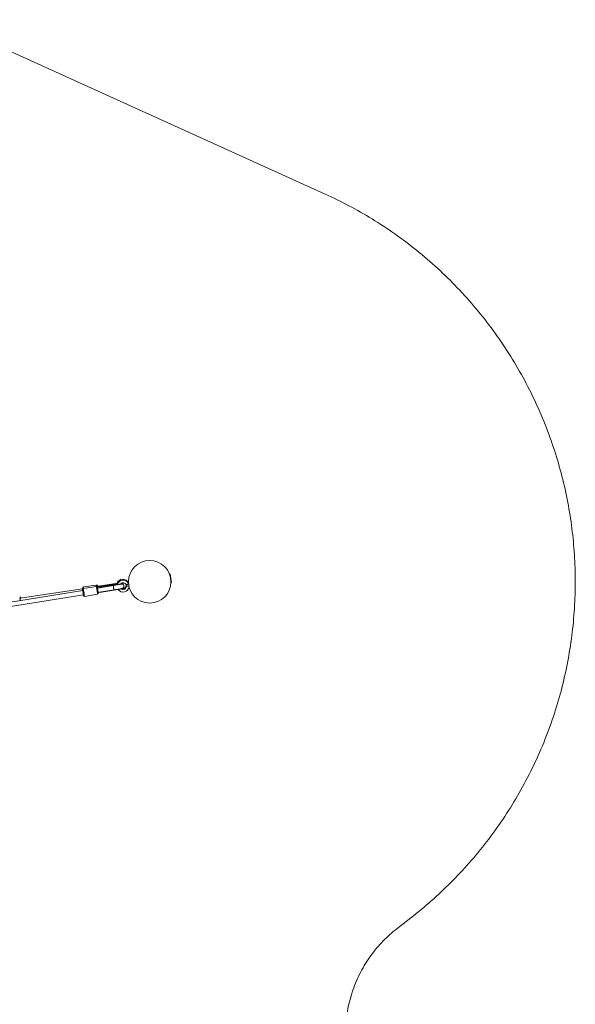
# Model space of a CAD drawing. Units: millimetres. Extents: x -412 to 6206, y -4962 to 2914.
# Drawn here: x 4117 to 6206, y -931 to 2771 of the extents above; entities that cross this region are included whole.
import ezdxf

# ---------------------------------------------------------------- set-up
doc = ezdxf.new("R2010")
doc.units = ezdxf.units.MM
doc.linetypes.add('PHANTOM', pattern=[12.7, 6.35, -1.27, 1.27, -1.27, 1.27, -1.27])

msp = doc.modelspace()

# ---------------------------------------------------------------- linework, layer by layer
at = {"color": 7, "linetype": 'Continuous', "lineweight": 15}
for p, q in [((5266.2, 2115.4), (3817.9, 2771.2)), ((4682.7, 687), (4680.8, 686.7)), ((4682.8, 685.5), (4681.4, 685.2)), ((4685.3, 670.2), (4682.7, 687)), ((4687.6, 655.8), (4682.8, 685.5)), ((4354, 630.8), (4119.2, 595.7)), ((4405.6, 640.4), (4356.2, 632.4)), ((4406.2, 645.7), (4357.7, 638.4)), ((4485.6, 650.5), (4409.4, 639.1)), ((4500, 648.7), (4409.7, 634)), ((4412.3, 618.2), (4502.6, 632.9)), ((4414.1, 641.8), (4486.6, 652.6)), ((4414.1, 641.8), (4414.3, 640.3)), ((4414.3, 640.3), (4485.8, 651)), ((4414.3, 636.8), (4499.7, 650.7)), ((4414.3, 636.8), (4414.5, 635.3)), ((4414.5, 635.3), (4499.9, 649.2)), ((4415.2, 635.1), (4417.7, 635.3)), ((4415.4, 640.2), (4417.9, 640.3)), ((4502.7, 632.4), (4417.3, 618.5)), ((4502.9, 630.9), (4417.5, 617)), ((4499.9, 649.2), (4499.7, 650.7)), ((4502.9, 630.9), (4502.7, 632.4)), ((4518.3, 646.5), (4517.8, 644.4)), ((4517.8, 644.4), (4519.6, 644.2)), ((4518.7, 640.8), (4528.2, 640.2)), ((4526.3, 653.5), (4526.3, 653.5)), ((4686.2, 655.6), (4687.6, 655.8)), ((4354.4, 625), (1996.2, 241.9)), ((1998.8, 226.1), (4357, 609.2)), ((4361.1, 602.8), (4410.4, 610.8)), ((4417.5, 617), (4417.3, 618.5)), ((4420.3, 619.5), (4417.9, 618.9)), ((5535.5, -646.3), (5588.6, -605.1))]:
    msp.add_line(p, q, dxfattribs=at)
at = {"color": 8, "linetype": 'PHANTOM', "lineweight": 0}
for p, q in [((4356.2, 632.4), (4361.1, 602.8)), ((4410.4, 610.8), (4405.6, 640.4)), ((4466.1, 648.1), (4465.9, 649.5)), ((4470.9, 644.5), (4470.7, 645.9)), ((4526.3, 653.5), (4526.3, 653.3)), ((4473.6, 627.7), (4473.9, 626.2))]:
    msp.add_line(p, q, dxfattribs=at)
at = {"color": 8, "linetype": 'PHANTOM', "lineweight": 0, "flags": 128}
for points in [[(4357.7, 638.4), (4357.5, 638.4), (4357.1, 637.9), (4356.8, 637.2), (4356.5, 636.1), (4356.4, 634.7), (4356.3, 633.1), (4356.3, 632.4)], [(4404.8, 640.3), (4404.8, 640.3), (4404.9, 642), (4405, 643.3), (4405.3, 644.4), (4405.6, 645.2), (4406, 645.6), (4406.2, 645.7)], [(4466.1, 648.1), (4467, 648), (4467.6, 647.8)], [(4471, 644), (4470.9, 643.9), (4470.4, 643.6), (4470, 642.9), (4469.7, 641.8), (4469.6, 640.5), (4469.5, 639), (4469.6, 637.4), (4469.8, 635.7)], [(4469.8, 635.7), (4470.2, 634), (4470.6, 632.4), (4471.1, 631), (4471.7, 629.8), (4472.3, 628.9), (4472.9, 628.4), (4473.4, 628.2), (4473.6, 628.2)], [(4471.9, 644.1), (4471.5, 644.4), (4470.9, 644.5)], [(4119.2, 586.8), (4119.1, 587.6), (4118.8, 589.7), (4118.6, 591.7), (4118.5, 593.6), (4118.5, 595.3), (4118.6, 596.8), (4118.7, 598.1), (4119, 599), (4119.3, 599.6), (4119.7, 599.8), (4120.1, 599.7), (4120.6, 599.2), (4121.1, 598.4), (4121.6, 597.3), (4122, 596.1)], [(4119.4, 596.8), (4119.5, 597), (4119.7, 597.5), (4120.1, 597.6), (4120.5, 597.4), (4120.9, 596.8), (4121.3, 596)], [(4119.4, 596.4), (4119.6, 596.3), (4120, 595.8)], [(4473.6, 627.7), (4474.1, 627.9), (4474.4, 628.3)]]:
    msp.add_lwpolyline(points, dxfattribs=at)
at = {"color": 7, "linetype": 'Continuous', "lineweight": 15, "flags": 128}
for points in [[(4411, 639.3), (4410.5, 639.9), (4410.1, 640.2), (4409.8, 640.1), (4409.5, 639.6), (4409.3, 638.8), (4409.2, 637.7), (4409.1, 637.2)], [(4497.2, 648.2), (4498.2, 648.7), (4499.9, 649.2)], [(4502.7, 632.4), (4500.9, 632.3), (4499.7, 632.4)], [(4119.7, 586.9), (4119.4, 588.6), (4119.2, 590.4), (4119.1, 592.1), (4119, 593.7), (4119.1, 595.1), (4119.2, 596.2), (4119.4, 596.8)]]:
    msp.add_lwpolyline(points, dxfattribs=at)
at = {"color": 7, "linetype": 'Continuous', "lineweight": 15}
msp.add_circle((4606.2, 657.8), 80, dxfattribs=at)
for centre, radius, start, end in [((4505.3, 645.3), 22.5, 21.3449, 162.111), ((4356.7, 629.5), 3, 99.2272, 189.2272), ((4406.1, 637.5), 3, 9.2272, 99.2272), ((4414.7, 638.1), 2.21, 70.2319, 97.9764), ((4414.7, 634.3), 1.01, 56.8898, 97.0634), ((4506.2, 641.6), 22.5, 25.9444, 162.8394), ((4506.2, 641.6), 22.5, 215.615, 352.51), ((4506.2, 641.6), 12.5, 22.0634, 136.0971), ((4501.3, 640.8), 8, 279.2272, 99.2272), ((4500.5, 644.6), 8, 357.6753, 91.2755), ((4506.2, 641.6), 12.5, 242.3573, 356.3876), ((4505.3, 645.3), 12.5, 260.0947, 355.6592), ((4360.6, 605.8), 3, 189.2272, 279.2272), ((4409.9, 613.8), 3, 279.2272, 9.2272), ((4417.1, 619.5), 1.01, 281.3911, 321.5647)]:
    msp.add_arc(centre, radius, start, end, dxfattribs=at)
at = {"color": 8, "linetype": 'PHANTOM', "lineweight": 0}
msp.add_arc((4467.3, 644.2), 3.59, 108.4154, 169.2924, dxfattribs=at)
at = {"color": 7, "linetype": 'Continuous', "lineweight": 15}
for points, knots in [([(5588.6, -605.1), (5614.6, -584.8), (5640.1, -563.7), (5664.8, -541.9), (5690, -519.7), (5714.4, -496.8), (5738.1, -473.1), (5762, -449.1), (5785.2, -424.3), (5807.6, -398.8), (5830.3, -373.1), (5852.1, -346.6), (5873, -319.5), (5894.2, -292.1), (5914.4, -264.1), (5933.7, -235.4), (5953.1, -206.5), (5971.6, -177), (5989.1, -147), (6006.7, -116.7), (6023.2, -86), (6038.8, -54.7), (6054.4, -23.3), (6068.9, 8.5), (6082.5, 40.8), (6096, 73.2), (6108.4, 105.9), (6119.8, 139), (6131.1, 172.1), (6141.3, 205.5), (6150.5, 239.2), (6159.6, 272.8), (6167.6, 306.7), (6174.5, 340.8), (6181.3, 374.7), (6187.1, 408.8), (6191.7, 443), (6196.3, 477), (6199.8, 511.1), (6202.2, 545.3), (6204.6, 579.2), (6205.9, 613), (6206.2, 647), (6206.4, 680.5), (6205.6, 714), (6203.7, 747.4), (6201.8, 780.4), (6199, 813.3), (6195.1, 846.1), (6191.2, 878.9), (6186.3, 911.6), (6180.4, 944.1), (6174.4, 977), (6167.4, 1009.8), (6159.3, 1042.3), (6151.2, 1075.3), (6142, 1107.9), (6131.7, 1140.2), (6121.4, 1172.9), (6110, 1205.3), (6097.6, 1237.2), (6085.1, 1269.5), (6071.5, 1301.3), (6056.9, 1332.6), (6042.3, 1364.2), (6026.6, 1395.2), (6009.9, 1425.8), (5993.1, 1456.4), (5975.3, 1486.5), (5956.6, 1516), (5937.8, 1545.6), (5918.1, 1574.5), (5897.4, 1602.8), (5876.7, 1631), (5855.1, 1658.6), (5832.6, 1685.4), (5810.1, 1712.2), (5786.8, 1738.2), (5762.7, 1763.5), (5738.6, 1788.7), (5713.8, 1813), (5688.2, 1836.5), (5662.7, 1859.9), (5636.5, 1882.5), (5609.5, 1904.2), (5582.8, 1925.7), (5555.4, 1946.3), (5527.4, 1966), (5499.7, 1985.6), (5471.3, 2004.2), (5442.4, 2021.9), (5413.8, 2039.4), (5384.7, 2056), (5355.1, 2071.7), (5325.9, 2087.2), (5296.3, 2101.7), (5266.2, 2115.4)], [0, 0, 0, 0, 0.03125, 0.03125, 0.03125, 0.0625, 0.0625, 0.0625, 0.09375, 0.09375, 0.09375, 0.125, 0.125, 0.125, 0.15625, 0.15625, 0.15625, 0.1875, 0.1875, 0.1875, 0.21875, 0.21875, 0.21875, 0.25, 0.25, 0.25, 0.28125, 0.28125, 0.28125, 0.3125, 0.3125, 0.3125, 0.34375, 0.34375, 0.34375, 0.375, 0.375, 0.375, 0.40625, 0.40625, 0.40625, 0.4375, 0.4375, 0.4375, 0.46875, 0.46875, 0.46875, 0.5, 0.5, 0.5, 0.53125, 0.53125, 0.53125, 0.5625, 0.5625, 0.5625, 0.59375, 0.59375, 0.59375, 0.625, 0.625, 0.625, 0.65625, 0.65625, 0.65625, 0.6875, 0.6875, 0.6875, 0.71875, 0.71875, 0.71875, 0.75, 0.75, 0.75, 0.78125, 0.78125, 0.78125, 0.8125, 0.8125, 0.8125, 0.84375, 0.84375, 0.84375, 0.875, 0.875, 0.875, 0.90625, 0.90625, 0.90625, 0.9375, 0.9375, 0.9375, 0.96875, 0.96875, 0.96875, 1, 1, 1, 1]), ([(4357.7, 638.4), (4357.4, 638.4), (4356.8, 638.2), (4356, 637.7), (4355.3, 636.9), (4354.8, 636), (4354.4, 635), (4354.2, 633.8), (4354.1, 632.5), (4354, 631.4), (4354, 630.7), (4354, 630.6)], [0, 0, 0, 0, 0.086823, 0.178436, 0.275071, 0.387112, 0.536, 0.678255, 0.831805, 0.963565, 1, 1, 1, 1]), ([(4412, 639.5), (4412, 639.5), (4411.9, 639.9), (4411.6, 640.7), (4411.2, 641.7), (4410.7, 642.7), (4410.3, 643.6), (4409.7, 644.3), (4409, 645), (4408.2, 645.4), (4407.3, 645.7), (4406.6, 645.8), (4406.2, 645.7), (4406.2, 645.7)], [0, 0, 0, 0, 0.008704, 0.125058, 0.242516, 0.361383, 0.483168, 0.609715, 0.718182, 0.810049, 0.898767, 0.989731, 1, 1, 1, 1]), ([(4412.2, 618.6), (4412.1, 619.2), (4411.9, 620.4), (4411.5, 622.5), (4411.2, 624.9), (4410.8, 627.3), (4410.4, 629.7), (4410, 631.9), (4409.7, 633.8), (4409.5, 635.3), (4409.3, 636.6), (4409.1, 637.5), (4409, 637.9), (4409.1, 637.9), (4409.1, 637.9)], [0, 0, 0, 0, 0.08117, 0.167202, 0.256811, 0.348321, 0.439832, 0.52944, 0.615473, 0.696643, 0.777813, 0.863845, 0.953453, 1, 1, 1, 1]), ([(4517.8, 646.3), (4517.9, 646.3), (4518, 646.3), (4518.8, 646.7), (4519.9, 647.1), (4521.4, 647.7), (4523, 648.4), (4524.5, 649), (4525.8, 649.5), (4526.5, 649.8), (4526.6, 649.9), (4526.7, 649.9)], [0, 0, 0, 0, 0.124282, 0.248565, 0.372847, 0.497129, 0.621411, 0.745694, 0.869976, 0.994258, 1, 1, 1, 1]), ([(4523.4, 648.5), (4522.6, 648), (4521, 646.9), (4519.3, 644.1), (4518.9, 641.9), (4518.7, 640.8)], [0, 0, 0, 0, 0.285458, 0.642729, 1, 1, 1, 1]), ([(4525.3, 653.1), (4525.5, 653.2), (4526, 653.4), (4526.2, 653.5), (4526.3, 653.5), (4526.3, 653.5), (4526.3, 653.5)], [0, 0, 0, 0, 0.303561, 0.829116, 0.993812, 1, 1, 1, 1]), ([(4122.1, 596.1), (4122, 596.3), (4121.8, 597), (4121.4, 598), (4120.8, 599.3), (4120.2, 600.2), (4119.6, 600.9), (4118.9, 601.3), (4118.2, 601.6), (4117.7, 601.5), (4117.4, 601.5)], [0, 0, 0, 0, 0.045293, 0.219734, 0.399721, 0.59228, 0.714997, 0.820373, 0.919438, 1, 1, 1, 1]), ([(4119.4, 596.3), (4119.4, 596.4), (4119.5, 596.6), (4119.5, 596.6), (4119.5, 596.6)], [0, 0, 0, 0, 0.579852, 1, 1, 1, 1]), ([(4353.8, 628.9), (4353.8, 628.9), (4353.8, 629), (4353.8, 628.5), (4354, 627.6), (4354.2, 626.4), (4354.4, 624.8), (4354.8, 622.9), (4355.1, 620.7), (4355.5, 618.3), (4355.9, 615.9), (4356.3, 613.6), (4356.6, 611.4), (4356.8, 610.2), (4356.9, 609.6)], [0, 0, 0, 0, 0.046547, 0.136155, 0.222187, 0.303357, 0.384527, 0.47056, 0.560168, 0.651679, 0.743189, 0.832798, 0.91883, 1, 1, 1, 1]), ([(4354.3, 626), (4354.3, 625.9), (4354.3, 625.6), (4354.3, 625.2), (4354.4, 625)], [0, 0, 0, 0, 0.2809228, 1, 1, 1, 1]), ([(4356.9, 609.6), (4357, 609.1), (4357.2, 608), (4357.4, 606.7), (4357.5, 605.8), (4357.6, 605.3), (4357.6, 605.3), (4357.6, 605.3)], [0, 0, 0, 0, 0.20639, 0.425142, 0.652989, 0.885671, 1, 1, 1, 1]), ([(4412.9, 614.3), (4412.9, 614.3), (4412.9, 614.3), (4412.8, 614.8), (4412.7, 615.7), (4412.4, 617), (4412.3, 618.1), (4412.2, 618.6)], [0, 0, 0, 0, 0.1143289, 0.347011, 0.5748578, 0.7936102, 1, 1, 1, 1]), ([(4412.5, 616.9), (4412.7, 617.1), (4413.1, 617.5), (4413.4, 618.1), (4413.6, 618.4), (4413.6, 618.4)], [0, 0, 0, 0, 0.4075651, 0.940629, 1, 1, 1, 1]), ([(5357, -1160.2), (5354.2, -1149.1), (5351.9, -1137.9), (5349.9, -1126.6), (5347.9, -1115.2), (5346.3, -1103.6), (5345.1, -1092), (5343.9, -1080.2), (5343.1, -1068.4), (5342.8, -1056.6), (5342.4, -1044.6), (5342.5, -1032.6), (5342.9, -1020.6), (5343.4, -1008.5), (5344.4, -996.4), (5345.7, -984.4), (5347.1, -972.2), (5349, -960.1), (5351.2, -948.1), (5353.5, -936.1), (5356.2, -924.1), (5359.4, -912.2), (5362.6, -900.3), (5366.2, -888.5), (5370.2, -876.9), (5374.3, -865.2), (5378.8, -853.8), (5383.6, -842.4), (5388.5, -831.2), (5393.8, -820.1), (5399.5, -809.2), (5405.2, -798.3), (5411.2, -787.7), (5417.7, -777.3), (5424.1, -767), (5430.8, -757), (5438, -747.2), (5445, -737.5), (5452.4, -728), (5460.1, -718.8), (5467.8, -709.8), (5475.7, -701), (5484, -692.5), (5492.1, -684.2), (5500.5, -676.1), (5509.2, -668.3), (5517.7, -660.7), (5526.5, -653.4), (5535.5, -646.3)], [0, 0, 0, 0, 0.0625, 0.0625, 0.0625, 0.125, 0.125, 0.125, 0.1875, 0.1875, 0.1875, 0.25, 0.25, 0.25, 0.3125, 0.3125, 0.3125, 0.375, 0.375, 0.375, 0.4375, 0.4375, 0.4375, 0.5, 0.5, 0.5, 0.5625, 0.5625, 0.5625, 0.625, 0.625, 0.625, 0.6875, 0.6875, 0.6875, 0.75, 0.75, 0.75, 0.8125, 0.8125, 0.8125, 0.875, 0.875, 0.875, 0.9375, 0.9375, 0.9375, 1, 1, 1, 1])]:
    msp.add_open_spline(points, degree=3, knots=knots, dxfattribs=at)
at = {"color": 8, "linetype": 'PHANTOM', "lineweight": 0}
msp.add_open_spline([(4408.4, 639.3), (4408.4, 639.6), (4408.5, 640.4), (4408.6, 641.5), (4408.9, 642.6), (4409.3, 643.1), (4409.8, 643.2), (4410.3, 642.8), (4410.9, 641.9), (4411.4, 640.8), (4411.8, 639.9), (4411.9, 639.5)], degree=3, knots=[0, 0, 0, 0, 0.058358, 0.176753, 0.300069, 0.426003, 0.551937, 0.675254, 0.793649, 0.905352, 1, 1, 1, 1], dxfattribs=at)

doc.saveas('drawing.dxf')
